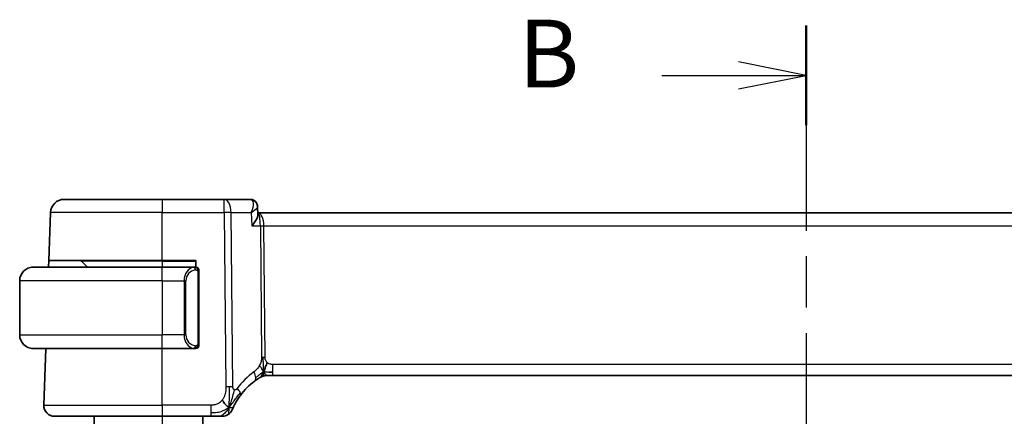
# Model space of a CAD drawing. Units: millimetres. Extents: x 29 to 3784, y 16 to 578.
# Drawn here: x 1091 to 1163, y 468 to 497 of the extents above; entities that cross this region are included whole.
import ezdxf

# ---------------------------------------------------------------- set-up
doc = ezdxf.new("R2010")
doc.units = ezdxf.units.MM
doc.header["$LTSCALE"] = 2
doc.linetypes.add('CHAIN', pattern=[0.3543, 0.2362, -0.0295, 0.0591, -0.0295])
for name, color, linetype, lineweight in [('Section Line (ISO)', 7, 'CHAIN', 25), ('Visible (ISO)', 7, 'Continuous', 35), ('Visible Narrow (ISO)', 7, 'Continuous', 25)]:
    doc.layers.add(name, color=color, linetype=linetype, lineweight=lineweight)
doc.styles.add('Note Text (TK)', font='txt')

# ---------------------------------------------------------------- blocks, each defined once
blk = doc.blocks.new('2dTransSection1')
at = {"layer": 'Section Line (ISO)', "linetype": 'CHAIN', "ltscale": 16.011396}
blk.add_line((178.278, 248.497), (178.278, 148.386), dxfattribs=at)
at = {"layer": 'Section Line (ISO)', "linetype": 'Continuous', "lineweight": 50}
blk.add_line((178.278, 248.497), (178.278, 244.824), dxfattribs=at)
at = {"layer": 'Section Line (ISO)', "linetype": 'Continuous'}
for p, q in [((178.278, 246.66), (175.778, 247.16)), ((172.952, 246.66), (175.778, 246.66)), ((175.778, 246.66), (178.278, 246.66)), ((175.778, 246.16), (178.278, 246.66))]:
    blk.add_line(p, q, dxfattribs=at)
at = {"layer": 'Section Line (ISO)', "insert": (167.667, 245.432), "char_height": 2.5, "attachment_point": 7, "style": 'Note Text (TK)'}
blk.add_mtext('B', dxfattribs=at)

msp = doc.modelspace()

# ---------------------------------------------------------------- linework, layer by layer
at = {"layer": 'Visible (ISO)'}
for p, q in [((1093.831, 484.179), (1101.0566, 484.179)), ((1105.6344, 484.179), (1101.0566, 484.179)), ((1107.5423, 484.179), (1105.6344, 484.179)), ((1108.101, 483.6275), (1108.1254, 483.0539)), ((1092.7082, 479.679), (1092.8316, 483.2139)), ((1108.144, 483.179), (1108.1201, 483.179)), ((1188.9692, 483.179), (1108.144, 483.179)), ((1092.6907, 479.179), (1092.7082, 479.679)), ((1101.0566, 479.679), (1092.7082, 479.679)), ((1095.1152, 479.6205), (1095.5566, 479.179)), ((1101.0566, 479.679), (1103.5566, 479.679)), ((1103.5566, 479.679), (1103.5566, 479.179)), ((1091.5566, 479.179), (1101.0566, 479.179)), ((1103.4602, 479.179), (1101.0566, 479.179)), ((1103.7566, 473.5533), (1103.7566, 478.8048)), ((1090.5566, 478.179), (1090.5566, 474.179)), ((1101.0566, 473.179), (1091.5566, 473.179)), ((1092.3355, 469.007), (1092.4812, 473.179)), ((1101.0566, 473.179), (1103.4626, 473.179)), ((1108.88, 471.179), (1108.7336, 471.179)), ((1109.2336, 471.179), (1108.88, 471.179)), ((1109.2336, 471.179), (1187.8797, 471.179)), ((1101.0566, 468.179), (1093.135, 468.179)), ((1096.0566, 468.179), (1096.0566, 326.179)), ((1101.0566, 468.179), (1104.6544, 468.179)), ((1104.0566, 468.179), (1104.0566, 326.179))]:
    msp.add_line(p, q, dxfattribs=at)
for centre, radius, start, end in [((1093.831, 483.179), 1, 90, 178), ((1094.9738, 479.479), 0.2, 45, 90), ((1091.5566, 478.179), 1, 90, 180), ((1103.5566, 478.979), 0.2, 45, 90), ((1103.5566, 478.979), 0.2, 0, 45), ((1091.5566, 474.179), 1, 180, 270), ((1103.5566, 473.379), 0.2, 315, 0), ((1103.5566, 473.379), 0.2, 270, 315), ((1110.8481, 466.7501), 5, 126.253953, 143.549197), ((1108.7336, 470.379), 0.8, 105.11401, 120.22802), ((1108.7336, 470.379), 0.8, 90, 105.11401), ((1093.135, 468.979), 0.8, 178, 270), ((1105.4935, 468.979), 0.8, 270, 303.699959), ((1105.4935, 468.979), 0.8, 303.699959, 337.399918)]:
    msp.add_arc(centre, radius, start, end, dxfattribs=at)
for points, knots in [([(1107.5423, 484.179), (1107.6033, 484.179), (1107.6653, 484.1684), (1107.7455, 484.1409), (1107.7674, 484.1319), (1107.7885, 484.1216)], [0, 0, 0, 0, 0.01921174, 0.01921174, 0.026622196, 0.026622196, 0.026622196, 0.026622196]), ([(1107.7729, 484.1259), (1107.828, 484.0997), (1107.8799, 484.0638), (1107.9703, 483.9774), (1108.0095, 483.9254), (1108.0682, 483.8132), (1108.088, 483.7514), (1108.0991, 483.6727), (1108.1007, 483.655), (1108.1015, 483.6375)], [0, 0, 0, 0, 0.018892237, 0.018892237, 0.038326066, 0.038326066, 0.05801467, 0.05801467, 0.063709304, 0.063709304, 0.063709304, 0.063709304]), ([(1107.7885, 484.1216), (1107.8456, 484.094), (1107.8991, 484.056), (1107.9864, 483.9667), (1108.0221, 483.9144), (1108.0676, 483.8162), (1108.0818, 483.7709), (1108.0905, 483.7257)], [0.000002534, 0.000002534, 0.000002534, 0.000002534, 0.019660943, 0.019660943, 0.0386836, 0.0386836, 0.053142941, 0.053142941, 0.053142941, 0.053142941]), ([(1107.6372, 483.222), (1107.6369, 483.2213), (1107.6366, 483.2206), (1107.6356, 483.2179), (1107.6348, 483.2159), (1107.634, 483.2139)], [0.08364240788, 0.08364240788, 0.08364240788, 0.08364240788, 0.0837860238, 0.0837860238, 0.08420343353, 0.08420343353, 0.08420343353, 0.08420343353]), ([(1107.634, 483.2139), (1107.6357, 483.215), (1107.6373, 483.216), (1107.6396, 483.2174), (1107.6401, 483.2177), (1107.6407, 483.2181)], [-0.08420343353, -0.08420343353, -0.08420343353, -0.08420343353, -0.0837860238, -0.0837860238, -0.08364353069, -0.08364353069, -0.08364353069, -0.08364353069]), ([(1107.6765, 482.2139), (1107.6773, 482.215), (1107.6782, 482.2161), (1107.7602, 482.319), (1107.8347, 482.4202), (1107.9627, 482.6136), (1108.0175, 482.7077), (1108.1103, 482.9104), (1108.1275, 482.9946), (1108.1254, 483.0529), (1108.1254, 483.0534), (1108.1254, 483.0539)], [-0.00045425, -0.00045425, -0.00045425, -0.00045425, 0, 0, 0.0421995, 0.0421995, 0.08423611, 0.08423611, 0.14077625, 0.14077625, 0.14127273, 0.14127273, 0.14127273, 0.14127273]), ([(1091.5566, 479.1791), (1091.5553, 479.1791), (1091.5531, 479.179), (1091.5503, 479.179), (1091.5441, 479.179), (1091.535, 479.1789), (1091.5243, 479.1785), (1091.5164, 479.1783), (1091.5076, 479.1779), (1091.4986, 479.1774), (1091.4901, 479.1769), (1091.4815, 479.1763), (1091.4733, 479.1756), (1091.4643, 479.1748), (1091.4558, 479.174), (1091.4484, 479.1732), (1091.4362, 479.1718), (1091.427, 479.1706), (1091.4237, 479.1702)], [0.00000014, 0.00000014, 0.00000014, 0.00000014, 0.09424462, 0.09424462, 0.09424462, 0.29608497, 0.29608497, 0.29608497, 0.44613462, 0.44613462, 0.44613462, 0.58843853, 0.58843853, 0.58843853, 0.74422937, 0.74422937, 0.74422937, 1, 1, 1, 1]), ([(1103.4892, 479.179), (1103.4838, 479.179), (1103.4789, 479.179), (1103.4745, 479.179), (1103.4695, 479.1791), (1103.4652, 479.1791), (1103.4626, 479.1791)], [0.74172688, 0.74172688, 0.74172688, 0.74172688, 0.86054632, 0.86054632, 0.86054632, 1, 1, 1, 1]), ([(1103.5566, 479.179), (1103.5562, 479.179), (1103.5555, 479.179), (1103.5524, 479.179), (1103.5503, 479.179), (1103.5476, 479.179), (1103.5443, 479.179), (1103.5415, 479.179), (1103.5381, 479.179), (1103.5342, 479.179), (1103.5304, 479.179), (1103.526, 479.179), (1103.5212, 479.179), (1103.5163, 479.179), (1103.511, 479.179), (1103.5058, 479.179), (1103.5001, 479.179), (1103.4945, 479.179), (1103.4892, 479.179)], [0, 0, 0, 0, 0.19035453, 0.19035453, 0.19035453, 0.31386322, 0.31386322, 0.31386322, 0.42140608, 0.42140608, 0.42140608, 0.52396797, 0.52396797, 0.52396797, 0.62813475, 0.62813475, 0.62813475, 0.74172688, 0.74172688, 0.74172688, 0.74172688]), ([(1103.7566, 478.9327), (1103.7566, 478.9386), (1103.7566, 478.9441), (1103.7566, 478.949), (1103.7566, 478.9539), (1103.7566, 478.9583), (1103.7566, 478.962), (1103.7566, 478.9657), (1103.7566, 478.9687), (1103.7566, 478.9711), (1103.7566, 478.9735), (1103.7566, 478.9752), (1103.7566, 478.9765), (1103.7566, 478.9767), (1103.7566, 478.977), (1103.7566, 478.9772), (1103.7566, 478.9779), (1103.7566, 478.9784), (1103.7566, 478.9787), (1103.7566, 478.979), (1103.7566, 478.979), (1103.7566, 478.979)], [0.5, 0.5, 0.5, 0.5, 0.58502424, 0.58502424, 0.58502424, 0.66947181, 0.66947181, 0.66947181, 0.75324782, 0.75324782, 0.75324782, 0.83626522, 0.83626522, 0.83626522, 0.85443497, 0.85443497, 0.85443497, 0.91835525, 0.91835525, 0.91835525, 1, 1, 1, 1]), ([(1103.7566, 478.8048), (1103.7566, 478.8106), (1103.7566, 478.8164), (1103.7566, 478.8225), (1103.7566, 478.8285), (1103.7566, 478.8346), (1103.7566, 478.841), (1103.7566, 478.8474), (1103.7566, 478.8539), (1103.7566, 478.8604), (1103.7566, 478.867), (1103.7566, 478.8736), (1103.7566, 478.88), (1103.7566, 478.8865), (1103.7566, 478.8929), (1103.7566, 478.899), (1103.7566, 478.9052), (1103.7566, 478.9111), (1103.7566, 478.9167), (1103.7566, 478.9224), (1103.7566, 478.9278), (1103.7566, 478.9327)], [0, 0, 0, 0, 0.07187067, 0.07187067, 0.07187067, 0.14250295, 0.14250295, 0.14250295, 0.21256871, 0.21256871, 0.21256871, 0.28268769, 0.28268769, 0.28268769, 0.35348445, 0.35348445, 0.35348445, 0.42564648, 0.42564648, 0.42564648, 0.5, 0.5, 0.5, 0.5]), ([(1103.7566, 473.425), (1103.7566, 473.4368), (1103.7566, 473.4508), (1103.7566, 473.4655), (1103.7566, 473.4799), (1103.7566, 473.4951), (1103.7566, 473.5102), (1103.7566, 473.512), (1103.7566, 473.5138), (1103.7566, 473.5155), (1103.7566, 473.5286), (1103.7566, 473.5413), (1103.7566, 473.5533)], [0.5, 0.5, 0.5, 0.5, 0.6699894, 0.6699894, 0.6699894, 0.83656608, 0.83656608, 0.83656608, 0.85622576, 0.85622576, 0.85622576, 1, 1, 1, 1]), ([(1103.7566, 473.379), (1103.7566, 473.3791), (1103.7566, 473.3791), (1103.7566, 473.3797), (1103.7566, 473.3803), (1103.7566, 473.3815), (1103.7566, 473.3835), (1103.7566, 473.3855), (1103.7566, 473.3884), (1103.7566, 473.3921), (1103.7566, 473.3959), (1103.7566, 473.4005), (1103.7566, 473.406), (1103.7566, 473.4116), (1103.7566, 473.418), (1103.7566, 473.425)], [0, 0, 0, 0, 0.10026775, 0.10026775, 0.10026775, 0.19847065, 0.19847065, 0.19847065, 0.29651622, 0.29651622, 0.29651622, 0.39628078, 0.39628078, 0.39628078, 0.5, 0.5, 0.5, 0.5]), ([(1091.4237, 473.1879), (1091.4278, 473.1874), (1091.4413, 473.1856), (1091.4583, 473.1839), (1091.4691, 473.1828), (1091.4813, 473.1818), (1091.4935, 473.181), (1091.5062, 473.1802), (1091.5188, 473.1797), (1091.5295, 473.1794), (1091.5295, 473.1794), (1091.5295, 473.1794), (1091.5296, 473.1794)], [0, 0, 0, 0, 0.32158277, 0.32158277, 0.32158277, 0.52551233, 0.52551233, 0.52551233, 0.73736223, 0.73736223, 0.73736223, 0.73790819, 0.73790819, 0.73790819, 0.73790819]), ([(1103.4626, 473.1791), (1103.464, 473.1791), (1103.466, 473.1791), (1103.4684, 473.179), (1103.4739, 473.179), (1103.481, 473.179), (1103.4892, 473.179)], [0.00000016, 0.00000016, 0.00000016, 0.00000016, 0.07789573, 0.07789573, 0.07789573, 0.25827312, 0.25827312, 0.25827312, 0.25827312]), ([(1103.4892, 473.179), (1103.4954, 473.179), (1103.5022, 473.179), (1103.509, 473.179), (1103.5152, 473.179), (1103.5214, 473.179), (1103.5267, 473.179), (1103.5322, 473.179), (1103.5367, 473.179), (1103.5406, 473.179), (1103.5449, 473.179), (1103.5482, 473.179), (1103.5509, 473.179), (1103.5551, 473.179), (1103.556, 473.179), (1103.5566, 473.179)], [0.25827312, 0.25827312, 0.25827312, 0.25827312, 0.39314391, 0.39314391, 0.39314391, 0.51690147, 0.51690147, 0.51690147, 0.64201572, 0.64201572, 0.64201572, 0.78266988, 0.78266988, 0.78266988, 1, 1, 1, 1]), ([(1107.8913, 470.7821), (1107.9087, 470.7949), (1107.9272, 470.8084), (1107.9487, 470.8237), (1107.9702, 470.839), (1107.9948, 470.8561), (1108.0184, 470.8724), (1108.042, 470.8886), (1108.0648, 470.9039), (1108.0875, 470.919), (1108.1109, 470.9345), (1108.1344, 470.9497), (1108.1571, 470.9642), (1108.1786, 470.978), (1108.1987, 470.9906), (1108.2167, 471.0017)], [0, 0, 0, 0, 0.10004935, 0.10004935, 0.10004935, 0.20016839, 0.20016839, 0.20016839, 0.3001468, 0.3001468, 0.3001468, 0.40288586, 0.40288586, 0.40288586, 0.5, 0.5, 0.5, 0.5]), ([(1108.2167, 471.0017), (1108.2352, 471.0131), (1108.2506, 471.0225), (1108.2643, 471.0308), (1108.2782, 471.0392), (1108.2904, 471.0464), (1108.2998, 471.052), (1108.3092, 471.0576), (1108.3159, 471.0615), (1108.3205, 471.0642), (1108.3251, 471.0669), (1108.3278, 471.0685), (1108.3292, 471.0693), (1108.3306, 471.0701), (1108.3308, 471.0702), (1108.3309, 471.0703)], [0.5, 0.5, 0.5, 0.5, 0.59969341, 0.59969341, 0.59969341, 0.7001848, 0.7001848, 0.7001848, 0.8005944, 0.8005944, 0.8005944, 0.90017066, 0.90017066, 0.90017066, 1, 1, 1, 1]), ([(1106.3772, 468.9887), (1106.4002, 469.0347), (1106.426, 469.0844), (1106.4539, 469.1357), (1106.4815, 469.1867), (1106.5112, 469.2392), (1106.5419, 469.2912), (1106.5726, 469.3431), (1106.6042, 469.3945), (1106.636, 469.4442), (1106.6676, 469.4937), (1106.6994, 469.5415), (1106.7309, 469.5872), (1106.7628, 469.6335), (1106.7944, 469.6777), (1106.8262, 469.7208)], [0.5, 0.5, 0.5, 0.5, 0.60070975, 0.60070975, 0.60070975, 0.700585, 0.700585, 0.700585, 0.80015103, 0.80015103, 0.80015103, 0.89932821, 0.89932821, 0.89932821, 1, 1, 1, 1]), ([(1106.232, 468.6716), (1106.2321, 468.6717), (1106.2321, 468.6717), (1106.2339, 468.676), (1106.2357, 468.6803), (1106.2392, 468.6888), (1106.2453, 468.7032), (1106.2514, 468.7176), (1106.2601, 468.7379), (1106.2718, 468.7644), (1106.2834, 468.7909), (1106.2981, 468.8236), (1106.3157, 468.8615), (1106.3225, 468.8761), (1106.3298, 468.8914), (1106.3374, 468.9075), (1106.3497, 468.9332), (1106.363, 468.9603), (1106.3772, 468.9887)], [0, 0, 0, 0, 0.09991202, 0.09991202, 0.09991202, 0.19981841, 0.19981841, 0.19981841, 0.299726, 0.299726, 0.299726, 0.39964162, 0.39964162, 0.39964162, 0.43816998, 0.43816998, 0.43816998, 0.5, 0.5, 0.5, 0.5]), ([(1104.6544, 468.179), (1104.6951, 468.179), (1104.7365, 468.179), (1104.7794, 468.179), (1104.8223, 468.179), (1104.8666, 468.179), (1104.9104, 468.179), (1104.9543, 468.179), (1104.9977, 468.179), (1105.0405, 468.179), (1105.0833, 468.179), (1105.1255, 468.179), (1105.1652, 468.179), (1105.2048, 468.179), (1105.2418, 468.179), (1105.2756, 468.179)], [0, 0, 0, 0, 0.10000021, 0.10000021, 0.10000021, 0.20000067, 0.20000067, 0.20000067, 0.300001, 0.300001, 0.300001, 0.40000083, 0.40000083, 0.40000083, 0.5, 0.5, 0.5, 0.5]), ([(1105.2756, 468.179), (1105.3094, 468.179), (1105.34, 468.179), (1105.3664, 468.179), (1105.3929, 468.179), (1105.4152, 468.179), (1105.4329, 468.179), (1105.4507, 468.179), (1105.4639, 468.179), (1105.4732, 468.179), (1105.4825, 468.179), (1105.4879, 468.179), (1105.4907, 468.179), (1105.4925, 468.179), (1105.4932, 468.179), (1105.4934, 468.179), (1105.4935, 468.179), (1105.4935, 468.179), (1105.4935, 468.179)], [0.5, 0.5, 0.5, 0.5, 0.5999767, 0.5999767, 0.5999767, 0.69988625, 0.69988625, 0.69988625, 0.79982005, 0.79982005, 0.79982005, 0.89986972, 0.89986972, 0.89986972, 0.96793465, 0.96793465, 0.96793465, 1, 1, 1, 1])]:
    msp.add_open_spline(points, degree=3, knots=knots, dxfattribs=at)
for points in [[(1108.5398, 471.4558), (1108.563, 471.5034), (1108.6075, 471.6017), (1108.6837, 471.8252), (1108.7632, 472.0374), (1108.8105, 472.1463)], [(1108.9346, 471.4361), (1109.0174, 471.4279), (1109.118, 471.4233), (1109.2336, 471.4233)], [(1105.9919, 468.8573), (1105.9519, 468.8732), (1105.8694, 468.9174), (1105.727, 469.0343), (1105.5809, 469.2459), (1105.4902, 469.3777)], [(1105.9919, 468.8573), (1106.024, 468.9216), (1106.0536, 468.9874), (1106.0834, 469.0633)]]:
    msp.add_open_spline(points, degree=3, dxfattribs=at)
at = {"layer": 'Visible Narrow (ISO)'}
for p, q in [((1101.0566, 484.179), (1101.0566, 483.2139)), ((1105.6344, 483.2139), (1105.6344, 484.179)), ((1107.7632, 483.6965), (1107.7634, 483.6965)), ((1101.0566, 483.2139), (1092.8316, 483.2139)), ((1101.0566, 483.2139), (1105.6344, 483.2139)), ((1101.0566, 479.679), (1101.0566, 483.2139)), ((1105.6344, 483.2139), (1105.7587, 470.3562)), ((1106.2729, 470.3562), (1106.1486, 483.2139)), ((1106.1486, 483.2139), (1107.634, 483.2139)), ((1107.634, 483.2139), (1107.6765, 482.2139)), ((1107.6765, 482.2139), (1108.3022, 482.2139)), ((1108.3022, 482.2139), (1108.3957, 472.5444)), ((1108.4993, 482.6965), (1108.4996, 482.6965)), ((1108.6528, 472.5444), (1108.5593, 482.2139)), ((1108.5593, 482.2139), (1188.554, 482.2139)), ((1101.0566, 479.6205), (1095.1152, 479.6205)), ((1101.0566, 479.6205), (1101.0566, 479.679)), ((1101.0566, 479.6205), (1103.5566, 479.6205)), ((1101.0566, 479.6205), (1101.0566, 479.179)), ((1101.0566, 478.179), (1101.0566, 479.179)), ((1102.8882, 478.86), (1102.8882, 478.8604)), ((1102.9184, 478.5721), (1102.9184, 478.5721)), ((1103.698, 478.8048), (1103.7414, 478.8048)), ((1103.698, 478.8048), (1103.698, 473.5533)), ((1103.7414, 478.8048), (1103.7566, 478.8048)), ((1101.0566, 478.179), (1090.5566, 478.179)), ((1101.0566, 478.179), (1102.6738, 478.179)), ((1101.0566, 478.179), (1101.0566, 474.179)), ((1102.6738, 478.179), (1102.8152, 478.179)), ((1102.6738, 478.179), (1102.6738, 474.179)), ((1102.8152, 474.179), (1102.8152, 478.179)), ((1090.5566, 474.179), (1101.0566, 474.179)), ((1102.6738, 474.179), (1101.0566, 474.179)), ((1101.0566, 473.179), (1101.0566, 474.179)), ((1102.6738, 474.179), (1102.8152, 474.179)), ((1103.7414, 473.5533), (1103.698, 473.5533)), ((1103.7566, 473.5533), (1103.7414, 473.5533)), ((1101.0566, 469.007), (1101.0566, 473.179)), ((1109.2336, 471.4233), (1109.2336, 472.007)), ((1187.8797, 472.007), (1109.2336, 472.007)), ((1109.2336, 471.179), (1109.2336, 471.4233)), ((1092.3355, 469.007), (1101.0566, 469.007)), ((1101.0566, 469.007), (1101.0566, 468.179)), ((1104.6544, 469.007), (1101.0566, 469.007)), ((1104.6544, 469.007), (1104.6544, 468.4233)), ((1104.6544, 468.4233), (1104.6544, 468.179)), ((1101.0566, 468.179), (1101.0566, 326.179))]:
    msp.add_line(p, q, dxfattribs=at)
for centre, radius, start, end in [((1103.6152, 478.179), 0.8, 97.635382, 180), ((1103.6152, 474.179), 0.8, 180, 262.364618), ((1111.2594, 466.778), 5.8, 126.253953, 143.549197)]:
    msp.add_arc(centre, radius, start, end, dxfattribs=at)
for centre, major_axis, ratio, start_param, end_param in [((1105.6344, 483.179), (0, 1), 0.5144958, 4.7472956, 6.2831853), ((1107.5619, 483.1693), (-0.0239, 1.0097), 0.4247525, 6.1078577, 6.2731228), ((1107.5706, 483.6722), (0.2181, 0.4499), 0.9282103, 0.0346101, 0.390929), ((1107.5423, 483.679), (0, 0.5), 0.943013, 5.9865995, 5.9953254), ((1107.5706, 483.6722), (0.2181, 0.4499), 0.9282103, 5.9601637, 6.2832104), ((1105.6344, 483.179), (-1, -0.0097), 0.0348979, 4.1719694, 4.7120514), ((1108.144, 482.179), (0, 1), 0.4154759, 4.7472956, 6.2831853), ((1108.144, 482.179), (0, -1), 0.1582281, 1.6057029, 3.1415927), ((1108.5593, 482.2314), (0.5, 0.0048), 0.0348979, 4.1719694, 4.7120514), ((1103.4738, 478.179), (0, -1), 0.8, 3.2748552, 4.712389), ((1103.3675, 478.972), (-0.0266, 0.1982), 0.7039511, 5.3566507, 6.0950034), ((1103.3675, 478.972), (-0.0266, 0.1982), 0.7039511, 4.618298, 5.3566507), ((1103.4738, 474.179), (0, -1), 0.8, 4.712389, 6.1499228), ((1103.3675, 473.3861), (0.0266, 0.1982), 0.7039511, 4.0681273, 4.8064799), ((1103.3675, 473.3861), (-0.0266, -0.1982), 0.7039511, 0.1881819, 0.9265346), ((1108.6528, 472.5618), (0.5, 0.0048), 0.0348979, 4.1719694, 4.4420104), ((1108.6528, 472.5618), (0.5, 0.0048), 0.0348979, 4.4420104, 4.7120514), ((1107.4182, 471.4273), (-0.4731, 0.6451), 0.4528574, 3.7872141, 4.4328355), ((1107.4182, 471.4273), (0.4731, -0.6451), 0.4528574, 0, 0.6456214), ((1105.7587, 470.3213), (1, 0.0097), 0.0348979, 1.3004178, 1.5704588), ((1105.7587, 470.3213), (1, 0.0097), 0.0348979, 1.0303767, 1.3004178), ((1106.1827, 470.1961), (0.6435, -0.4753), 0.3627278, 0.5835302, 1.1670605), ((1106.1827, 470.1961), (0.6435, -0.4753), 0.3627278, 0, 0.5835302)]:
    msp.add_ellipse(centre, major_axis=major_axis, ratio=ratio, start_param=start_param, end_param=end_param, dxfattribs=at)
for points, knots in [([(1107.6132, 484.1653), (1107.6597, 484.1471), (1107.7321, 484.0757), (1107.8034, 483.7844), (1107.7315, 483.461), (1107.6372, 483.222)], [0, 0, 0, 0, 0.016757205, 0.03351441, 0.083642408, 0.083642408, 0.083642408, 0.083642408]), ([(1107.6407, 483.2181), (1107.8396, 483.341), (1108.0508, 483.5023), (1108.1024, 483.6157), (1108.1015, 483.6375)], [-0.083643531, -0.083643531, -0.083643531, -0.083643531, -0.03351441, -0.018015613, -0.018015613, -0.018015613, -0.018015613]), ([(1103.4626, 479.1791), (1103.4617, 479.1791), (1103.4604, 479.179), (1103.4586, 479.179), (1103.4546, 479.179), (1103.4484, 479.1789), (1103.4411, 479.1785), (1103.4357, 479.1783), (1103.4297, 479.1779), (1103.4234, 479.1774), (1103.4174, 479.1769), (1103.4112, 479.1763), (1103.4051, 479.1756), (1103.3985, 479.1748), (1103.392, 479.174), (1103.3864, 479.1732), (1103.3772, 479.1718), (1103.3701, 479.1706), (1103.3675, 479.1702)], [0.00000014, 0.00000014, 0.00000014, 0.00000014, 0.09424462, 0.09424462, 0.09424462, 0.29608497, 0.29608497, 0.29608497, 0.44613462, 0.44613462, 0.44613462, 0.58843853, 0.58843853, 0.58843853, 0.74422937, 0.74422937, 0.74422937, 1, 1, 1, 1]), ([(1103.5089, 478.972), (1103.5145, 478.9727), (1103.5202, 478.9735), (1103.5262, 478.974), (1103.5321, 478.9745), (1103.5384, 478.9748), (1103.5449, 478.9747), (1103.5515, 478.9747), (1103.5583, 478.9743), (1103.5653, 478.9735), (1103.5723, 478.9727), (1103.5794, 478.9714), (1103.5865, 478.9698), (1103.5935, 478.9682), (1103.6005, 478.9661), (1103.6072, 478.9636), (1103.614, 478.9611), (1103.6204, 478.9582), (1103.6266, 478.9548), (1103.6329, 478.9514), (1103.6388, 478.9475), (1103.6445, 478.9431)], [0, 0, 0, 0, 0.071275, 0.071275, 0.071275, 0.14246065, 0.14246065, 0.14246065, 0.21364074, 0.21364074, 0.21364074, 0.28489899, 0.28489899, 0.28489899, 0.35632005, 0.35632005, 0.35632005, 0.42799051, 0.42799051, 0.42799051, 0.5, 0.5, 0.5, 0.5]), ([(1103.6445, 478.9431), (1103.6501, 478.9388), (1103.6555, 478.934), (1103.6605, 478.9286), (1103.6655, 478.9234), (1103.6701, 478.9177), (1103.6742, 478.9117), (1103.6782, 478.9057), (1103.6818, 478.8993), (1103.6848, 478.8928), (1103.6878, 478.8862), (1103.6902, 478.8793), (1103.692, 478.8725), (1103.6937, 478.8662), (1103.6949, 478.86), (1103.6958, 478.8534), (1103.6969, 478.8456), (1103.6975, 478.8369), (1103.6978, 478.8283), (1103.698, 478.8205), (1103.698, 478.8128), (1103.698, 478.8048)], [0.5, 0.5, 0.5, 0.5, 0.57172447, 0.57172447, 0.57172447, 0.6426242, 0.6426242, 0.6426242, 0.71336021, 0.71336021, 0.71336021, 0.78457822, 0.78457822, 0.78457822, 0.85049403, 0.85049403, 0.85049403, 0.92879556, 0.92879556, 0.92879556, 1, 1, 1, 1]), ([(1103.6449, 473.415), (1103.637, 473.4089), (1103.6283, 473.4037), (1103.619, 473.3993), (1103.6099, 473.395), (1103.6002, 473.3915), (1103.5901, 473.3889), (1103.5805, 473.3864), (1103.5709, 473.3848), (1103.5615, 473.384), (1103.552, 473.3832), (1103.5428, 473.3831), (1103.534, 473.3836), (1103.5252, 473.3841), (1103.5168, 473.3851), (1103.5089, 473.3861)], [0.5, 0.5, 0.5, 0.5, 0.60524772, 0.60524772, 0.60524772, 0.707891, 0.707891, 0.707891, 0.80414857, 0.80414857, 0.80414857, 0.90207429, 0.90207429, 0.90207429, 1, 1, 1, 1]), ([(1103.698, 473.5533), (1103.698, 473.5352), (1103.6979, 473.5166), (1103.695, 473.4992), (1103.6922, 473.4821), (1103.6866, 473.4663), (1103.6783, 473.4523), (1103.6694, 473.4373), (1103.6575, 473.4245), (1103.6449, 473.415)], [0, 0, 0, 0, 0.16464555, 0.16464555, 0.16464555, 0.3268563, 0.3268563, 0.3268563, 0.5, 0.5, 0.5, 0.5]), ([(1103.3675, 473.1879), (1103.3708, 473.1874), (1103.3812, 473.1856), (1103.394, 473.1839), (1103.402, 473.1828), (1103.4111, 473.1818), (1103.4198, 473.181), (1103.4289, 473.1802), (1103.4375, 473.1797), (1103.4447, 473.1794), (1103.4536, 473.1791), (1103.4603, 473.1791), (1103.4626, 473.1791)], [0, 0, 0, 0, 0.3215828, 0.3215828, 0.3215828, 0.5255123, 0.5255123, 0.5255123, 0.7373622, 0.7373622, 0.7373622, 1, 1, 1, 1]), ([(1108.2378, 471.9259), (1108.2133, 471.8807), (1108.1851, 471.8357), (1108.156, 471.793), (1108.1263, 471.7496), (1108.0957, 471.7085), (1108.0664, 471.6733), (1108.0369, 471.6378), (1108.0089, 471.6082), (1107.9797, 471.5802), (1107.9587, 471.5601), (1107.9372, 471.541), (1107.9171, 471.5239), (1107.9094, 471.5174), (1107.9021, 471.5113), (1107.895, 471.5056), (1107.8695, 471.4848), (1107.8486, 471.4692), (1107.8295, 471.4552)], [0.5, 0.5, 0.5, 0.5, 0.59880591, 0.59880591, 0.59880591, 0.69938949, 0.69938949, 0.69938949, 0.80039442, 0.80039442, 0.80039442, 0.87296841, 0.87296841, 0.87296841, 0.90047077, 0.90047077, 0.90047077, 1, 1, 1, 1]), ([(1108.3957, 472.5444), (1108.396, 472.5177), (1108.3959, 472.4885), (1108.394, 472.4535), (1108.3921, 472.4184), (1108.3883, 472.3775), (1108.3819, 472.3365), (1108.3755, 472.2955), (1108.3664, 472.2544), (1108.3532, 472.2089), (1108.3417, 472.1694), (1108.3271, 472.1265), (1108.3106, 472.0843), (1108.3082, 472.0779), (1108.3056, 472.0715), (1108.303, 472.0651), (1108.2838, 472.0174), (1108.2621, 471.9706), (1108.2378, 471.9259)], [0, 0, 0, 0, 0.10043595, 0.10043595, 0.10043595, 0.20091172, 0.20091172, 0.20091172, 0.30131259, 0.30131259, 0.30131259, 0.38827689, 0.38827689, 0.38827689, 0.4014898, 0.4014898, 0.4014898, 0.5, 0.5, 0.5, 0.5]), ([(1108.8105, 472.1463), (1108.7895, 472.1652), (1108.7699, 472.1858), (1108.7524, 472.2082), (1108.7503, 472.2109), (1108.7482, 472.2137), (1108.7461, 472.2165), (1108.7274, 472.2417), (1108.7114, 472.2687), (1108.6985, 472.2962), (1108.6856, 472.3237), (1108.6757, 472.3517), (1108.6688, 472.3798), (1108.6619, 472.408), (1108.6579, 472.4362), (1108.6557, 472.4638), (1108.6535, 472.4914), (1108.653, 472.5182), (1108.6528, 472.5444)], [0.5, 0.5, 0.5, 0.5, 0.59026173, 0.59026173, 0.59026173, 0.60139356, 0.60139356, 0.60139356, 0.7012203, 0.7012203, 0.7012203, 0.80085276, 0.80085276, 0.80085276, 0.90040746, 0.90040746, 0.90040746, 1, 1, 1, 1]), ([(1109.2336, 472.007), (1109.2011, 472.007), (1109.1672, 472.0072), (1109.1308, 472.0106), (1109.0947, 472.0139), (1109.0562, 472.0203), (1109.019, 472.0309), (1108.9814, 472.0415), (1108.9451, 472.0564), (1108.9102, 472.0757), (1108.8744, 472.0955), (1108.8402, 472.1198), (1108.8105, 472.1463)], [0, 0, 0, 0, 0.12428296, 0.12428296, 0.12428296, 0.24765205, 0.24765205, 0.24765205, 0.37214575, 0.37214575, 0.37214575, 0.5, 0.5, 0.5, 0.5]), ([(1105.7587, 470.3562), (1105.7593, 470.2977), (1105.7596, 470.2369), (1105.7568, 470.1722), (1105.754, 470.1075), (1105.748, 470.0389), (1105.7369, 469.9702), (1105.7258, 469.9015), (1105.7096, 469.8328), (1105.6876, 469.7638), (1105.6663, 469.6969), (1105.6395, 469.6297), (1105.6079, 469.5665), (1105.5741, 469.4988), (1105.5345, 469.4355), (1105.4902, 469.3777)], [0, 0, 0, 0, 0.09981356, 0.09981356, 0.09981356, 0.19959237, 0.19959237, 0.19959237, 0.29944058, 0.29944058, 0.29944058, 0.39629465, 0.39629465, 0.39629465, 0.5, 0.5, 0.5, 0.5]), ([(1106.0834, 469.0633), (1106.0986, 469.102), (1106.1589, 469.2658), (1106.2756, 469.6548), (1106.3628, 470.0017), (1106.3855, 470.1341)], [0.22065817, 0.22065817, 0.22065817, 0.22065817, 0.33333333, 0.66666667, 1, 1, 1, 1]), ([(1106.3855, 470.1341), (1106.3768, 470.1376), (1106.3683, 470.142), (1106.3598, 470.1474), (1106.3538, 470.1512), (1106.3479, 470.1554), (1106.3423, 470.1599), (1106.3292, 470.1705), (1106.3177, 470.183), (1106.3082, 470.1973), (1106.2986, 470.2115), (1106.2911, 470.2274), (1106.2857, 470.2443), (1106.2803, 470.2611), (1106.2769, 470.2788), (1106.2751, 470.2975), (1106.2734, 470.3162), (1106.2731, 470.336), (1106.2729, 470.3562)], [0.5, 0.5, 0.5, 0.5, 0.55903327, 0.55903327, 0.55903327, 0.60130308, 0.60130308, 0.60130308, 0.70098018, 0.70098018, 0.70098018, 0.80065095, 0.80065095, 0.80065095, 0.90032201, 0.90032201, 0.90032201, 1, 1, 1, 1]), ([(1106.5941, 470.224), (1106.5831, 470.2091), (1106.5719, 470.194), (1106.5602, 470.1807), (1106.5486, 470.1676), (1106.5363, 470.1562), (1106.523, 470.1472), (1106.5095, 470.1381), (1106.4949, 470.1313), (1106.4798, 470.1272), (1106.4643, 470.123), (1106.4482, 470.1215), (1106.4326, 470.1227), (1106.4233, 470.1233), (1106.4142, 470.1249), (1106.4054, 470.1273), (1106.3987, 470.1291), (1106.3921, 470.1313), (1106.3855, 470.1341)], [0, 0, 0, 0, 0.09876289, 0.09876289, 0.09876289, 0.19597431, 0.19597431, 0.19597431, 0.29378332, 0.29378332, 0.29378332, 0.39447936, 0.39447936, 0.39447936, 0.45440366, 0.45440366, 0.45440366, 0.5, 0.5, 0.5, 0.5]), ([(1105.4902, 469.3777), (1105.4472, 469.3216), (1105.3987, 469.2692), (1105.3471, 469.224), (1105.2961, 469.1794), (1105.242, 469.1418), (1105.1853, 469.1115), (1105.1287, 469.0812), (1105.0696, 469.0582), (1105.0103, 469.0421), (1104.9757, 469.0327), (1104.9411, 469.0256), (1104.9066, 469.0204), (1104.8817, 469.0166), (1104.8567, 469.0138), (1104.8318, 469.0118), (1104.7723, 469.0071), (1104.7129, 469.007), (1104.6544, 469.007)], [0.5, 0.5, 0.5, 0.5, 0.60087597, 0.60087597, 0.60087597, 0.70043867, 0.70043867, 0.70043867, 0.79977567, 0.79977567, 0.79977567, 0.85779322, 0.85779322, 0.85779322, 0.89980512, 0.89980512, 0.89980512, 1, 1, 1, 1])]:
    msp.add_open_spline(points, degree=3, knots=knots, dxfattribs=at)
for points in [[(1103.6822, 479.0812), (1103.6763, 479.0851), (1103.6637, 479.0921), (1103.6417, 479.1014), (1103.6147, 479.1083), (1103.5815, 479.1134), (1103.5417, 479.1155), (1103.5001, 479.1128), (1103.476, 479.1083), (1103.4631, 479.106)], [(1103.6822, 479.0812), (1103.6696, 479.0989), (1103.6416, 479.1283), (1103.5698, 479.1668), (1103.514, 479.179), (1103.4892, 479.179)], [(1103.6822, 479.0812), (1103.6809, 479.0726), (1103.6783, 479.0534), (1103.6672, 479.0029), (1103.6534, 478.9619), (1103.6445, 478.9431)], [(1103.6822, 479.0812), (1103.6828, 479.0855), (1103.6839, 479.0934), (1103.6858, 479.1035), (1103.6881, 479.1118), (1103.6911, 479.1181), (1103.6953, 479.1209), (1103.6969, 479.1206), (1103.698, 479.1205)], [(1103.6822, 479.0812), (1103.6876, 479.0736), (1103.6976, 479.0574), (1103.7109, 479.0289), (1103.7225, 478.9943), (1103.7321, 478.9517), (1103.7389, 478.9013), (1103.7417, 478.8501), (1103.7414, 478.8205), (1103.7414, 478.8048)], [(1103.6822, 479.0812), (1103.696, 479.0722), (1103.7195, 479.0516), (1103.7488, 478.9966), (1103.7566, 478.9523), (1103.7566, 478.9327)], [(1103.6823, 473.2768), (1103.6811, 473.2854), (1103.6785, 473.3048), (1103.6676, 473.3552), (1103.6539, 473.3962), (1103.6449, 473.415)], [(1103.6823, 473.2768), (1103.695, 473.2945), (1103.716, 473.3337), (1103.7401, 473.437), (1103.7414, 473.5167), (1103.7414, 473.5533)], [(1103.6823, 473.2768), (1103.6962, 473.2858), (1103.7196, 473.3063), (1103.7488, 473.3611), (1103.7566, 473.4054), (1103.7566, 473.425)], [(1103.6823, 473.2768), (1103.674, 473.2713), (1103.656, 473.2617), (1103.6214, 473.2505), (1103.5752, 473.2433), (1103.5162, 473.2428), (1103.4811, 473.2488), (1103.4631, 473.2521)], [(1103.6823, 473.2768), (1103.6697, 473.2591), (1103.6414, 473.2297), (1103.5698, 473.1913), (1103.514, 473.179), (1103.4892, 473.179)], [(1103.6823, 473.2768), (1103.6831, 473.2716), (1103.6844, 473.2623), (1103.6867, 473.251), (1103.6897, 473.2421), (1103.6943, 473.2371), (1103.6965, 473.2374), (1103.698, 473.2376)], [(1108.5398, 471.4558), (1108.5147, 471.4884), (1108.4659, 471.5538), (1108.3875, 471.7088), (1108.2999, 471.8541), (1108.2378, 471.9259)], [(1108.5398, 471.4558), (1108.539, 471.4898), (1108.5365, 471.5649), (1108.5319, 471.7164), (1108.5272, 471.9311), (1108.5211, 472.2481), (1108.5204, 472.445), (1108.5194, 472.5437)], [(1108.5398, 471.4558), (1108.5194, 471.4495), (1108.4792, 471.4322), (1108.4073, 471.3844), (1108.315, 471.3083), (1108.1667, 471.1803), (1108.0361, 471.0869), (1107.9718, 471.0409)], [(1108.5398, 471.4558), (1108.5167, 471.4082), (1108.4682, 471.3183), (1108.3791, 471.1559), (1108.2829, 471.0427), (1108.2167, 471.0017)], [(1108.5398, 471.4558), (1108.5407, 471.4218), (1108.5415, 471.3609), (1108.5403, 471.2835), (1108.5374, 471.2154), (1108.5303, 471.1572), (1108.5271, 471.1537), (1108.525, 471.1514)], [(1108.5398, 471.4558), (1108.5654, 471.4637), (1108.6181, 471.4721), (1108.7216, 471.4681), (1108.8518, 471.4443), (1108.9346, 471.4361)], [(1108.5398, 471.4558), (1108.5649, 471.4232), (1108.6155, 471.3622), (1108.7189, 471.2432), (1108.8225, 471.179), (1108.88, 471.179)], [(1105.9919, 468.8573), (1105.9955, 468.9053), (1106.0025, 469.0079), (1106.0125, 469.2067), (1106.0214, 469.4896), (1106.0284, 469.9294), (1106.0269, 470.2089), (1106.0255, 470.3575)], [(1105.9919, 468.8573), (1106.0295, 468.8918), (1106.1009, 468.9643), (1106.217, 469.1035), (1106.3656, 469.3006), (1106.5889, 469.613), (1106.7315, 469.8182), (1106.8148, 469.928)], [(1105.9919, 468.8573), (1105.9544, 468.8228), (1105.876, 468.7576), (1105.7237, 468.6582), (1105.5029, 468.5502), (1105.1242, 468.4323), (1104.8237, 468.4233), (1104.6544, 468.4233)], [(1105.9919, 468.8573), (1105.9434, 468.7601), (1105.8418, 468.5882), (1105.6032, 468.3163), (1105.3845, 468.179), (1105.2756, 468.179)], [(1105.9919, 468.8573), (1105.9883, 468.8093), (1105.9809, 468.7203), (1105.9684, 468.5923), (1105.9529, 468.4601), (1105.9385, 468.3253), (1105.9378, 468.3182), (1105.9373, 468.3135)], [(1105.9919, 468.8573), (1106.0319, 468.8414), (1106.11, 468.8227), (1106.2332, 468.8151), (1106.3374, 468.9092), (1106.3772, 468.9887)]]:
    msp.add_open_spline(points, degree=3, dxfattribs=at)

# ---------------------------------------------------------------- block references
at = {"layer": 'Section Line (ISO)', "xscale": 2, "yscale": 2, "zscale": 2}
msp.add_blockref('2dTransSection1', (792, 0), dxfattribs=at)

doc.saveas('drawing.dxf')
